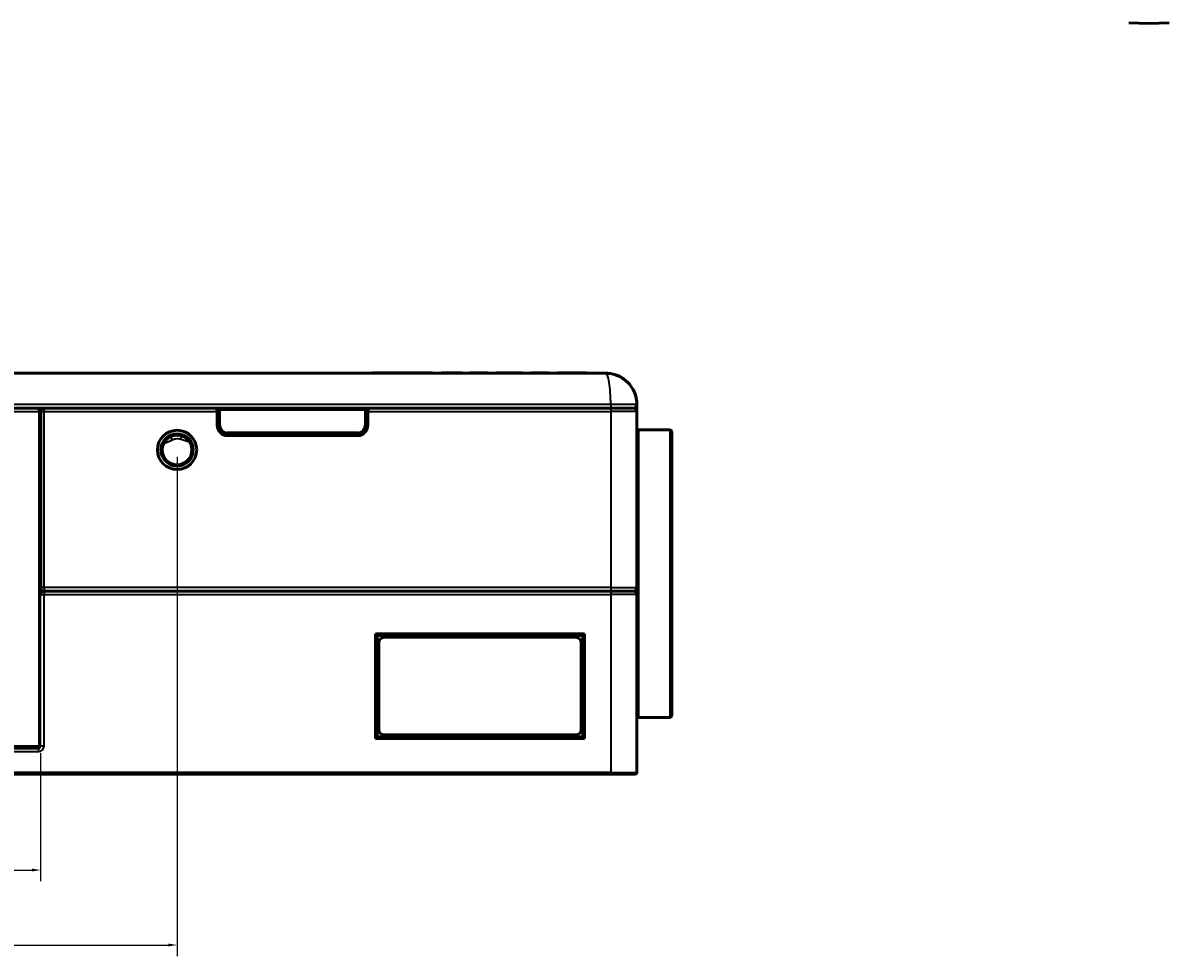
# Model space of a CAD drawing. Units: millimetres. Extents: x 191 to 2272, y 47 to 1566.
# Drawn here: x 1377 to 2034, y 47 to 583 of the extents above; entities that cross this region are included whole.
import ezdxf

# ---------------------------------------------------------------- set-up
doc = ezdxf.new("R2010")
doc.units = ezdxf.units.MM
doc.header["$LTSCALE"] = 0.5
for name, color, linetype, lineweight in [('Widoczne (ISO)', 7, 'Continuous', 50), ('Widoczne wąskie (ISO)', 7, 'Continuous', 35), ('Wymiar (ISO)', 7, 'Continuous', 25)]:
    doc.layers.add(name, color=color, linetype=linetype, lineweight=lineweight)
doc.styles.add('Tekst notatki (ISO)', font='tahoma.ttf')
doc.dimstyles.new('Domyślne (ISO)', dxfattribs={"dimscale": 2, "dimtxt": 2.5, "dimasz": 2.5, "dimexe": 3.175, "dimexo": 2, "dimgap": 0.762, "dimtad": 1, "dimtoh": 1, "dimdec": 1, "dimrnd": 1e-08, "dimtxsty": 'Tekst notatki (ISO)', "dimcen": 0.09, "dimdle": 10, "dimclrd": 256, "dimclre": 256, "dimclrt": 256, "dimadec": 1, "dimazin": 2, "dimtfac": 1, "dimtdec": 1, "dimtmove": 0, "dimatfit": 3, "dimfxl": 1, "dimtolj": 1, "dimlwd": -1, "dimlwe": -1, "dimarcsym": 0})

# ---------------------------------------------------------------- blocks, each defined once
blk = doc.blocks.new('*D17')
at = {"layer": 'Defpoints', "color": 0, "transparency": 16777216}
for p in [(1021.55, 167.83), (1387.22, 167.83), (1387.22, 96.83)]:
    blk.add_point(p, dxfattribs=at)
at = {"layer": 'Wymiar (ISO)', "transparency": 16777216}
for p, q in [((1021.55, 163.83), (1021.55, 90.48)), ((1387.22, 163.83), (1387.22, 90.48)), ((1026.55, 96.83), (1382.22, 96.83))]:
    blk.add_line(p, q, dxfattribs=at)
for points in [[(1026.55, 97.66), (1026.55, 95.99), (1021.55, 96.83)], [(1382.22, 97.66), (1382.22, 95.99), (1387.22, 96.83)]]:
    blk.add_solid(points, dxfattribs=at)
at = {"layer": 'Wymiar (ISO)', "transparency": 16777216, "insert": (1199.03, 103.56), "char_height": 5, "attachment_point": 1, "style": 'Tekst notatki (ISO)'}
blk.add_mtext('\\A1;366', dxfattribs=at)
blk = doc.blocks.new('*D18')
at = {"layer": 'Defpoints', "color": 0, "transparency": 16777216}
for p in [(1465.46, 337.83), (639.17, 185.33), (1465.46, 53.83)]:
    blk.add_point(p, dxfattribs=at)
at = {"layer": 'Wymiar (ISO)', "transparency": 16777216}
for p, q in [((1465.46, 333.83), (1465.46, 47.48)), ((639.17, 181.33), (639.17, 47.48)), ((644.17, 53.83), (1460.46, 53.83))]:
    blk.add_line(p, q, dxfattribs=at)
for points in [[(644.17, 54.66), (644.17, 52.99), (639.17, 53.83)], [(1460.46, 54.66), (1460.46, 52.99), (1465.46, 53.83)]]:
    blk.add_solid(points, dxfattribs=at)
at = {"layer": 'Wymiar (ISO)', "transparency": 16777216, "insert": (1046.92, 60.58), "char_height": 5, "attachment_point": 1, "style": 'Tekst notatki (ISO)'}
blk.add_mtext('\\A1;826', dxfattribs=at)

msp = doc.modelspace()

# ---------------------------------------------------------------- linework, layer by layer
at = {"layer": 'Widoczne (ISO)'}
for p, q in [((2022.85, 582.47), (2011.34, 582.76)), ((2022.85, 582.47), (2034.36, 582.76)), ((1711.16, 381.83), (677.16, 381.83)), ((1577.41, 381.88), (1583.74, 381.88)), ((1583.74, 381.88), (1584.38, 381.88)), ((1583.75, 382.03), (1584.79, 382.03)), ((1606.75, 382.03), (1611.82, 382.03)), ((1608.41, 381.88), (1612.08, 381.88)), ((1616.95, 381.88), (1619.16, 381.88)), ((1617.27, 382.03), (1619.48, 382.03)), ((1619.16, 381.88), (1623.5, 381.88)), ((1619.48, 382.03), (1622.93, 382.03)), ((1622.93, 382.03), (1624.27, 382.03)), ((1622.93, 382.03), (1622.93, 382.03)), ((1623.5, 381.88), (1624.49, 381.88)), ((1624.27, 382.03), (1628.45, 382.03)), ((1624.49, 381.88), (1628.66, 381.88)), ((1628.45, 382.03), (1628.77, 382.03)), ((1628.66, 381.88), (1629.08, 381.88)), ((1633.15, 381.88), (1640.96, 381.88)), ((1633.46, 382.03), (1640.79, 382.03)), ((1635.6, 382.03), (1635.6, 382.03)), ((1640.79, 382.03), (1641.45, 382.03)), ((1640.96, 381.88), (1641.83, 381.88)), ((1641.45, 382.03), (1641.78, 382.03)), ((1641.78, 382.03), (1643.04, 382.03)), ((1641.83, 381.88), (1642.16, 381.88)), ((1642.16, 381.88), (1643.26, 381.88)), ((1643.04, 382.03), (1643.33, 382.03)), ((1643.26, 381.88), (1643.64, 381.88)), ((1648.48, 381.88), (1652.38, 381.88)), ((1648.79, 382.03), (1651.82, 382.03)), ((1650.85, 382.03), (1650.85, 382.03)), ((1651.82, 382.03), (1651.83, 382.03)), ((1651.83, 382.03), (1652.81, 382.03)), ((1652.38, 381.88), (1652.92, 381.88)), ((1652.81, 382.03), (1653.96, 382.03)), ((1652.92, 381.88), (1653.73, 381.88)), ((1653.73, 381.88), (1659.48, 381.88)), ((1653.96, 382.03), (1659.61, 382.03)), ((1659.48, 381.88), (1661.29, 381.88)), ((1659.61, 382.03), (1661.05, 382.03)), ((1661.05, 382.03), (1661.23, 382.03)), ((1661.23, 382.03), (1663.65, 382.03)), ((1661.29, 381.88), (1661.49, 381.88)), ((1661.49, 381.88), (1663.96, 381.88)), ((1668.2, 381.88), (1677.43, 381.88)), ((1677.17, 382.03), (1677.39, 382.03)), ((1677.39, 382.03), (1678.17, 382.03)), ((1677.43, 381.88), (1677.52, 381.88)), ((1677.52, 381.88), (1678.52, 381.88)), ((1685.93, 381.88), (1683.35, 381.88)), ((1686.06, 382.03), (1683.61, 382.03)), ((1686.79, 381.88), (1685.93, 381.88)), ((1686.88, 382.03), (1686.06, 382.03)), ((1695.43, 381.88), (1686.79, 381.88)), ((1695.2, 382.03), (1686.88, 382.03)), ((1696.29, 382.03), (1695.2, 382.03)), ((1696.54, 381.88), (1695.43, 381.88)), ((1696.64, 382.03), (1696.29, 382.03)), ((1696.9, 381.88), (1696.54, 381.88)), ((1699.77, 382.03), (1696.64, 382.03)), ((1700.83, 381.88), (1696.9, 381.88)), ((1711.16, 381.83), (1711.16, 381.83)), ((1711.17, 381.83), (1711.16, 381.83)), ((1711.17, 381.83), (1711.17, 381.83)), ((1711.17, 381.83), (1711.17, 381.83)), ((1713.85, 371.83), (1713.85, 371.83)), ((1385.27, 361.83), (1023.5, 361.83)), ((1384.97, 361.83), (1714.16, 361.83)), ((1714.16, 361.83), (1717.93, 361.83)), ((1717.93, 361.83), (1727.17, 361.83)), ((1729.16, 363.8), (1729.16, 359.97)), ((1729.17, 363.83), (1729.17, 359.94)), ((1387.28, 359.83), (1387.28, 258.83)), ((1489.17, 360.83), (1489.17, 359.83)), ((1489.17, 351.83), (1489.17, 359.83)), ((1574.17, 359.83), (1574.17, 360.83)), ((1574.17, 359.83), (1574.17, 351.83)), ((1729.17, 258.83), (1729.17, 359.83)), ((1748.17, 349.33), (1730.17, 349.33)), ((1467.03, 346.18), (1467.03, 346.18)), ((1569.17, 346.83), (1494.17, 346.83)), ((1749.17, 348.33), (1749.17, 185.33)), ((1387.42, 258.07), (1387.42, 255.8)), ((1389.17, 256.83), (1387.42, 256.83)), ((1714.17, 256.83), (1389.17, 256.83)), ((1389.28, 256.83), (1714.17, 256.83)), ((1714.17, 256.83), (1727.17, 256.83)), ((1727.17, 256.83), (1714.17, 256.83)), ((1729.17, 254.83), (1729.17, 258.83)), ((1729.17, 254.83), (1729.17, 152.83)), ((1579.17, 172.33), (1579.17, 232.33)), ((1580.17, 231.33), (1579.17, 232.33)), ((1579.17, 232.33), (1699.17, 232.33)), ((1580.17, 173.33), (1580.17, 231.33)), ((1580.17, 231.33), (1698.17, 231.33)), ((1694.17, 230.33), (1584.17, 230.33)), ((1698.17, 231.33), (1699.17, 232.33)), ((1698.17, 231.33), (1698.17, 173.33)), ((1699.17, 232.33), (1699.17, 172.33)), ((1581.17, 227.33), (1581.17, 177.33)), ((1697.17, 177.33), (1697.17, 227.33)), ((1748.17, 184.33), (1730.17, 184.33)), ((1580.17, 173.33), (1579.17, 172.33)), ((1699.17, 172.33), (1579.17, 172.33)), ((1698.17, 173.33), (1580.17, 173.33)), ((1584.17, 174.33), (1694.17, 174.33)), ((1698.17, 173.33), (1699.17, 172.33)), ((1369.17, 166.83), (1386.22, 166.83)), ((1386.22, 166.83), (1386.27, 166.83)), ((674.17, 151.83), (1714.17, 151.83)), ((1728.17, 151.83), (1714.17, 151.83))]:
    msp.add_line(p, q, dxfattribs=at)
for radius in [11.25, 9.25, 8.5]:
    msp.add_circle((1465.46, 337.83), radius, dxfattribs=at)
for centre, radius, start, end in [((1683.61, 381.73), 0.3, 90, 150), ((1696.64, 381.73), 0.3, 30, 90), ((1711.17, 363.83), 18, 0, 90), ((1711.16, 363.83), 16, 85.00262, 85.00406), ((1710.17, 362.83), 17, 81.79113, 81.79243), ((1385.42, 359.83), 2, 15.61423, 90), ((1389.28, 359.83), 2, 90, 180), ((1727.16, 363.83), 2, 270, 0), ((1727.17, 359.83), 2, 0, 90), ((1727.17, 363.83), 2, 356.75304, 0), ((1494.17, 351.83), 5, 180, 270), ((1569.17, 351.83), 5, 270, 0), ((1730.17, 348.33), 1, 90, 180), ((1748.17, 348.33), 1, 0, 90), ((1389.17, 254.83), 2, 90, 161.36838), ((1389.28, 258.83), 2, 180, 270), ((1727.17, 258.83), 2, 270, 0), ((1727.17, 254.83), 2, 0, 90), ((1584.17, 227.33), 3, 90, 180), ((1694.17, 227.33), 3, 0, 90), ((1730.17, 185.33), 1, 180, 270), ((1748.17, 185.33), 1, 270, 0), ((1584.17, 177.33), 3, 180, 270), ((1694.17, 177.33), 3, 270, 0), ((1728.17, 152.83), 1, 270, 0)]:
    msp.add_arc(centre, radius, start, end, dxfattribs=at)
for centre, major_axis, ratio, start_param, end_param in [((1583.75, 381.73), (0, 0.3), 0.010306, 0.00021, 1.047138), ((1617.27, 381.73), (0.365, 0), 0.821102, 1.570796, 2.617994), ((1619.48, 381.73), (0.364, 0), 0.824584, 1.570796, 2.617994), ((1624.27, 381.73), (0, -0.3), 0.823777, 2.094395, 3.141593), ((1628.45, 381.73), (0, -0.3), 0.829597, 2.094395, 3.141593), ((1628.77, 381.73), (0.362, 0), 0.829601, 0.523599, 1.570796), ((1633.46, 381.73), (0.364, 0), 0.824279, 1.570796, 2.617994), ((1640.79, 381.73), (0, 0.3), 0.680708, 5.235988, 6.283185), ((1641.45, 381.73), (0.441, 0), 0.680714, 0.523599, 1.570796), ((1641.78, 381.73), (0.432, 0), 0.693867, 0.523599, 1.570796), ((1643.04, 381.73), (0, -0.3), 0.842954, 2.094395, 3.141593), ((1643.33, 381.73), (0.356, 0), 0.842957, 0.523599, 1.570796), ((1648.79, 381.73), (0.363, 0), 0.827062, 1.570796, 2.617994), ((1652.81, 381.73), (0, 0.3), 0.408165, 5.235988, 6.283185), ((1653.96, 381.73), (0, -0.3), 0.87162, 3.141593, 4.18879), ((1659.61, 381.73), (0, -0.3), 0.524269, 3.141593, 4.18879), ((1661.05, 381.73), (0, -0.3), 0.899626, 2.094395, 3.141593), ((1661.23, 381.73), (0, -0.3), 0.989989, 2.094395, 3.141593), ((1663.65, 381.73), (0.363, 0), 0.826132, 0.523599, 1.570796), ((1711.17, 363.83), (18, 0), 0.999998, 0.000002, 1.570796)]:
    msp.add_ellipse(centre, major_axis=major_axis, ratio=ratio, start_param=start_param, end_param=end_param, dxfattribs=at)
for points, knots in [([(1577.41, 381.88), (1577.42, 381.88), (1577.42, 381.89), (1577.43, 381.91), (1577.43, 381.91), (1577.44, 381.92)], [0, 0, 0, 0, 0.002859622, 0.002859622, 0.005759843, 0.005759843, 0.005759843, 0.005759843]), ([(1577.44, 381.92), (1577.49, 381.96), (1577.56, 381.99), (1577.7, 382.02), (1577.78, 382.03), (1577.85, 382.03), (1577.85, 382.03), (1577.86, 382.03)], [-0.0586679, -0.0586679, -0.0586679, -0.0586679, -0.02805606, -0.02805606, 0, 0, 0.00038298, 0.00038298, 0.00038298, 0.00038298]), ([(1577.86, 382.03), (1577.87, 382.03), (1577.89, 382.03), (1577.91, 382.03), (1577.96, 382.03), (1578.01, 382.03), (1578.07, 382.03), (1578.08, 382.03), (1578.09, 382.03), (1578.1, 382.03), (1578.15, 382.03), (1578.19, 382.03), (1578.24, 382.03), (1578.39, 382.03), (1578.55, 382.03), (1578.73, 382.03), (1578.83, 382.03), (1578.94, 382.03), (1579.06, 382.03), (1579.2, 382.03), (1579.35, 382.03), (1579.5, 382.03), (1579.77, 382.03), (1580.04, 382.03), (1580.33, 382.03), (1580.4, 382.03), (1580.48, 382.03), (1580.56, 382.03), (1580.69, 382.03), (1580.82, 382.03), (1580.95, 382.03), (1581.03, 382.03), (1581.1, 382.03), (1581.18, 382.03), (1581.23, 382.03), (1581.29, 382.03), (1581.34, 382.03), (1581.41, 382.03), (1581.48, 382.03), (1581.54, 382.03), (1581.71, 382.03), (1581.87, 382.03), (1582.04, 382.03), (1582.07, 382.03), (1582.11, 382.03), (1582.14, 382.03), (1582.4, 382.03), (1582.67, 382.03), (1582.94, 382.03), (1583.01, 382.03), (1583.07, 382.03), (1583.14, 382.03), (1583.24, 382.03), (1583.34, 382.03), (1583.44, 382.03), (1583.54, 382.03), (1583.65, 382.03), (1583.75, 382.03)], [0.000354172, 0.000354172, 0.000354172, 0.000354172, 0.000455573, 0.000455573, 0.000455573, 0.000706148, 0.000706148, 0.000706148, 0.000759777, 0.000759777, 0.000759777, 0.000962579, 0.000962579, 0.000962579, 0.001589088, 0.001589088, 0.001589088, 0.00197659, 0.00197659, 0.00197659, 0.002472257, 0.002472257, 0.002472257, 0.003356071, 0.003356071, 0.003356071, 0.003599008, 0.003599008, 0.003599008, 0.004004612, 0.004004612, 0.004004612, 0.004239441, 0.004239441, 0.004239441, 0.004410217, 0.004410217, 0.004410217, 0.004613019, 0.004613019, 0.004613019, 0.005122767, 0.005122767, 0.005122767, 0.005221426, 0.005221426, 0.005221426, 0.006032635, 0.006032635, 0.006032635, 0.006235437, 0.006235437, 0.006235437, 0.00653964, 0.00653964, 0.00653964, 0.006843844, 0.006843844, 0.006843844, 0.006843844]), ([(1584.79, 382.03), (1584.79, 382.03), (1584.79, 382.03), (1584.72, 382.03), (1584.64, 382.02), (1584.5, 381.97), (1584.44, 381.94), (1584.39, 381.89), (1584.38, 381.88), (1584.38, 381.88)], [-0.00021282, -0.00021282, -0.00021282, -0.00021282, 0, 0, 0.02560768, 0.02560768, 0.05124851, 0.05124851, 0.05547286, 0.05547286, 0.05547286, 0.05547286]), ([(1584.38, 381.88), (1585.22, 381.88), (1586.06, 381.88), (1587.83, 381.88), (1589.06, 381.88), (1591.29, 381.88), (1592.28, 381.88), (1594.51, 381.88), (1595.89, 381.88), (1598.98, 381.88), (1600.91, 381.88), (1605.65, 381.88), (1607.71, 381.88), (1608.41, 381.88)], [0.000021, 0.000021, 0.000021, 0.000021, 0.587062, 0.587062, 1.071574, 1.071574, 1.544892, 1.544892, 2.159688, 2.159688, 3.058301, 3.058301, 4.400945, 4.400945, 4.400945, 4.400945]), ([(1584.79, 382.03), (1584.92, 382.03), (1585.05, 382.03), (1585.18, 382.03), (1585.54, 382.03), (1585.92, 382.03), (1586.3, 382.03), (1586.34, 382.03), (1586.38, 382.03), (1586.43, 382.03), (1586.7, 382.03), (1586.98, 382.03), (1587.26, 382.03), (1587.59, 382.03), (1587.92, 382.03), (1588.26, 382.03), (1588.27, 382.03), (1588.28, 382.03), (1588.29, 382.03), (1588.44, 382.03), (1588.59, 382.03), (1588.75, 382.03), (1588.91, 382.03), (1589.08, 382.03), (1589.25, 382.03), (1589.29, 382.03), (1589.33, 382.03), (1589.37, 382.03), (1589.67, 382.03), (1589.98, 382.03), (1590.3, 382.03), (1590.38, 382.03), (1590.46, 382.03), (1590.55, 382.03), (1590.95, 382.03), (1591.39, 382.03), (1591.86, 382.03), (1592.09, 382.03), (1592.33, 382.03), (1592.59, 382.03), (1592.65, 382.03), (1592.72, 382.03), (1592.78, 382.03), (1592.81, 382.03), (1592.84, 382.03), (1592.87, 382.03), (1593.03, 382.03), (1593.2, 382.03), (1593.37, 382.03), (1593.67, 382.03), (1593.97, 382.03), (1594.28, 382.03), (1594.54, 382.03), (1594.81, 382.03), (1595.08, 382.03), (1595.35, 382.03), (1595.63, 382.03), (1595.92, 382.03), (1596.25, 382.03), (1596.58, 382.03), (1596.92, 382.03), (1597.16, 382.03), (1597.4, 382.03), (1597.64, 382.03), (1598.04, 382.03), (1598.44, 382.03), (1598.85, 382.03), (1599.04, 382.03), (1599.23, 382.03), (1599.42, 382.03), (1599.88, 382.03), (1600.35, 382.03), (1600.81, 382.03), (1600.95, 382.03), (1601.09, 382.03), (1601.23, 382.03), (1601.83, 382.03), (1602.43, 382.03), (1603.03, 382.03), (1603.61, 382.03), (1604.18, 382.03), (1604.75, 382.03), (1605.37, 382.03), (1605.98, 382.03), (1606.58, 382.03)], [0, 0, 0, 0, 0.0009062, 0.0009062, 0.0009062, 0.00335926, 0.00335926, 0.00335926, 0.00362479, 0.00362479, 0.00362479, 0.00533839, 0.00533839, 0.00533839, 0.00724958, 0.00724958, 0.00724958, 0.00731749, 0.00731749, 0.00731749, 0.00815578, 0.00815578, 0.00815578, 0.00906198, 0.00906198, 0.00906198, 0.00928853, 0.00928853, 0.00928853, 0.01087437, 0.01087437, 0.01087437, 0.01127572, 0.01127572, 0.01127572, 0.01325466, 0.01325466, 0.01325466, 0.01424437, 0.01424437, 0.01424437, 0.01449917, 0.01449917, 0.01449917, 0.01461244, 0.01461244, 0.01461244, 0.01523394, 0.01523394, 0.01523394, 0.01631156, 0.01631156, 0.01631156, 0.01721275, 0.01721275, 0.01721275, 0.01812396, 0.01812396, 0.01812396, 0.01919202, 0.01919202, 0.01919202, 0.01993635, 0.01993635, 0.01993635, 0.02117143, 0.02117143, 0.02117143, 0.02174875, 0.02174875, 0.02174875, 0.0231505, 0.0231505, 0.0231505, 0.02356114, 0.02356114, 0.02356114, 0.02537354, 0.02537354, 0.02537354, 0.0271078, 0.0271078, 0.0271078, 0.02899833, 0.02899833, 0.02899833, 0.02899833]), ([(1593.88, 382.03), (1593.88, 382.03), (1593.89, 382.03), (1593.89, 382.03), (1593.89, 382.03), (1593.89, 382.03), (1593.89, 382.03), (1593.89, 382.03), (1593.89, 382.03), (1593.89, 382.03), (1593.89, 382.03), (1593.89, 382.03), (1594.1, 381.96), (1594.15, 381.88)], [0, 0, 0, 0, 0.01894787, 0.01894787, 0.02796088, 0.02796088, 0.03472053, 0.03472053, 0.03598794, 0.03598794, 0.03611739, 0.03611739, 0.06611744, 0.06611744, 0.06611744, 0.06611744]), ([(1606.58, 382.03), (1606.58, 382.03), (1606.59, 382.03), (1606.89, 382.03), (1607.2, 382.02), (1607.8, 382.01), (1608.06, 382), (1608.39, 381.98)], [-0.2110573, -0.2110573, -0.2110573, -0.2110573, -0.209244, -0.209244, -0.1063342, -0.1063342, -0.0000189, -0.0000189, -0.0000189, -0.0000189]), ([(1608.39, 381.98), (1608.4, 381.97), (1608.4, 381.95), (1608.41, 381.92), (1608.41, 381.9), (1608.41, 381.88)], [0.00000068, 0.00000068, 0.00000068, 0.00000068, 0.00755283, 0.00755283, 0.01502418, 0.01502418, 0.01502418, 0.01502418]), ([(1611.82, 382.03), (1611.85, 382.03), (1611.88, 382.02), (1611.94, 382), (1611.97, 381.98), (1612.03, 381.94), (1612.05, 381.92), (1612.07, 381.89), (1612.07, 381.88), (1612.08, 381.88)], [0, 0, 0, 0, 0.00968373, 0.00968373, 0.01943971, 0.01943971, 0.02919251, 0.02919251, 0.03127132, 0.03127132, 0.03127132, 0.03127132]), ([(1623.5, 381.88), (1623.44, 381.92), (1623.34, 381.96), (1623.13, 382.01), (1623.03, 382.03), (1622.93, 382.03), (1622.93, 382.03), (1622.93, 382.03)], [-0.07154482, -0.07154482, -0.07154482, -0.07154482, -0.03206403, -0.03206403, 0, 0, 0.00029667, 0.00029667, 0.00029667, 0.00029667]), ([(1652.38, 381.88), (1652.32, 381.92), (1652.22, 381.96), (1652.01, 382.01), (1651.91, 382.03), (1651.82, 382.03), (1651.82, 382.03), (1651.82, 382.03)], [-0.07147443, -0.07147443, -0.07147443, -0.07147443, -0.03181518, -0.03181518, 0, 0, 0.00029185, 0.00029185, 0.00029185, 0.00029185]), ([(1668.48, 382.03), (1668.48, 382.03), (1668.48, 382.03), (1668.46, 382.03), (1668.43, 382.02), (1668.38, 382.01), (1668.35, 382), (1668.3, 381.98), (1668.28, 381.96), (1668.23, 381.92), (1668.22, 381.9), (1668.2, 381.88)], [-0.00015906, -0.00015906, -0.00015906, -0.00015906, 0, 0, 0.00881354, 0.00881354, 0.01775028, 0.01775028, 0.02715176, 0.02715176, 0.0358216, 0.0358216, 0.0358216, 0.0358216]), ([(1668.48, 382.03), (1668.51, 382.03), (1668.54, 382.03), (1668.56, 382.03), (1668.68, 382.03), (1668.8, 382.03), (1668.93, 382.03), (1669.02, 382.03), (1669.11, 382.03), (1669.2, 382.03), (1669.36, 382.03), (1669.53, 382.03), (1669.69, 382.03), (1669.78, 382.03), (1669.86, 382.03), (1669.95, 382.03), (1670.39, 382.03), (1670.84, 382.03), (1671.29, 382.03), (1671.37, 382.03), (1671.45, 382.03), (1671.53, 382.03), (1672, 382.03), (1672.48, 382.03), (1672.95, 382.03), (1673.02, 382.03), (1673.08, 382.03), (1673.14, 382.03), (1673.63, 382.03), (1674.11, 382.03), (1674.56, 382.03), (1674.6, 382.03), (1674.65, 382.03), (1674.69, 382.03), (1675.15, 382.03), (1675.58, 382.03), (1675.94, 382.03), (1675.97, 382.03), (1675.99, 382.03), (1676.01, 382.03), (1676.18, 382.03), (1676.34, 382.03), (1676.49, 382.03), (1676.5, 382.03), (1676.51, 382.03), (1676.53, 382.03), (1676.59, 382.03), (1676.65, 382.03), (1676.71, 382.03), (1676.77, 382.03), (1676.84, 382.03), (1676.89, 382.03), (1676.89, 382.03), (1676.9, 382.03), (1676.91, 382.03), (1677, 382.03), (1677.07, 382.03), (1677.12, 382.03), (1677.12, 382.03), (1677.12, 382.03), (1677.12, 382.03), (1677.14, 382.03), (1677.16, 382.03), (1677.17, 382.03), (1677.17, 382.03), (1677.17, 382.03), (1677.17, 382.03)], [0, 0, 0, 0, 0.00009011, 0.00009011, 0.00009011, 0.00050587, 0.00050587, 0.00050587, 0.00080892, 0.00080892, 0.00080892, 0.00133772, 0.00133772, 0.00133772, 0.00161784, 0.00161784, 0.00161784, 0.00300166, 0.00300166, 0.00300166, 0.00323568, 0.00323568, 0.00323568, 0.00466544, 0.00466544, 0.00466544, 0.00485353, 0.00485353, 0.00485353, 0.00632933, 0.00632933, 0.00632933, 0.00647137, 0.00647137, 0.00647137, 0.00799329, 0.00799329, 0.00799329, 0.00808921, 0.00808921, 0.00808921, 0.00882529, 0.00882529, 0.00882529, 0.00889813, 0.00889813, 0.00889813, 0.00924126, 0.00924126, 0.00924126, 0.00965724, 0.00965724, 0.00965724, 0.00970705, 0.00970705, 0.00970705, 0.01048919, 0.01048919, 0.01048919, 0.01051597, 0.01051597, 0.01051597, 0.01090524, 0.01090524, 0.01090524, 0.01114626, 0.01114626, 0.01114626, 0.01114626]), ([(1677.17, 382.03), (1677.21, 382.03), (1677.24, 382.02), (1677.3, 382), (1677.33, 381.98), (1677.38, 381.95), (1677.4, 381.92), (1677.43, 381.89), (1677.43, 381.88), (1677.43, 381.88)], [0, 0, 0, 0, 0.0096815, 0.0096815, 0.01943571, 0.01943571, 0.02918727, 0.02918727, 0.03128583, 0.03128583, 0.03128583, 0.03128583]), ([(1677.39, 382.03), (1677.39, 382.03), (1677.39, 382.03), (1677.42, 382.03), (1677.44, 382.01), (1677.48, 381.98), (1677.49, 381.96), (1677.51, 381.92), (1677.51, 381.9), (1677.52, 381.88)], [-0.04034711, -0.04034711, -0.04034711, -0.04034711, -0.04015391, -0.04015391, -0.02024544, -0.02024544, -0.00952254, -0.00952254, 0, 0, 0, 0]), ([(1678.52, 381.88), (1678.5, 381.9), (1678.47, 381.92), (1678.42, 381.96), (1678.39, 381.98), (1678.3, 382.01), (1678.23, 382.03), (1678.17, 382.03), (1678.17, 382.03), (1678.17, 382.03)], [-0.04152861, -0.04152861, -0.04152861, -0.04152861, -0.0317369, -0.0317369, -0.02061041, -0.02061041, 0, 0, 0.00020363, 0.00020363, 0.00020363, 0.00020363]), ([(1699.77, 382.03), (1699.77, 382.03), (1699.77, 382.03), (1699.98, 382.03), (1700.2, 382.01), (1700.58, 381.96), (1700.72, 381.92), (1700.83, 381.88)], [-0.0006595, -0.0006595, -0.0006595, -0.0006595, 0, 0, 0.0684842, 0.0684842, 0.128529, 0.128529, 0.128529, 0.128529]), ([(1718.7, 380.17), (1718.06, 380.47), (1717.4, 380.73), (1714.93, 381.53), (1713.05, 381.83), (1711.16, 381.83)], [4.280197, 4.280197, 4.280197, 4.280197, 4.3982297, 4.3982297, 4.712389, 4.712389, 4.712389, 4.712389]), ([(1729.16, 363.83), (1729.16, 365.71), (1728.87, 367.6), (1727.7, 371.18), (1726.83, 372.88), (1724.62, 375.93), (1723.27, 377.28), (1721.22, 378.77), (1720.68, 379.12), (1720.12, 379.44)], [3.141593, 3.141593, 3.141593, 3.141593, 3.455752, 3.455752, 3.769911, 3.769911, 4.08407, 4.08407, 4.191757, 4.191757, 4.191757, 4.191757]), ([(1474.31, 340.51), (1474.09, 341.22), (1473.79, 341.9), (1473.03, 343.18), (1472.58, 343.77), (1472.05, 344.31)], [-2.2984675, -2.2984675, -2.2984675, -2.2984675, -2.0995217, -2.0995217, -1.8982094, -1.8982094, -1.8982094, -1.8982094])]:
    msp.add_open_spline(points, degree=3, knots=knots, dxfattribs=at)
msp.add_open_spline([(1461.91, 345.55), (1461.89, 345.54), (1461.89, 345.54), (1461.88, 345.54)], degree=3, dxfattribs=at)
at = {"layer": 'Widoczne wąskie (ISO)'}
for p, q in [((2011.34, 582.76), (2034.36, 582.76)), ((1713.93, 370.77), (1713.93, 370.77)), ((1714.16, 363.83), (674.16, 363.83)), ((1389.28, 361.83), (1389.28, 359.83)), ((1488.17, 359.83), (1488.17, 361.83)), ((1490.17, 360.83), (1490.17, 361.83)), ((1573.17, 361.83), (1573.17, 360.83)), ((1575.17, 361.83), (1575.17, 359.83)), ((1714.17, 361.83), (1714.17, 359.83)), ((1729.16, 363.83), (1729.16, 363.83)), ((1729.17, 363.83), (1729.16, 363.83)), ((1729.17, 363.83), (1729.17, 363.83)), ((1729.17, 363.83), (1729.17, 363.83)), ((1022.55, 359.83), (1386.22, 359.83)), ((1387.22, 359.83), (1386.22, 359.83)), ((1386.22, 359.83), (1386.22, 167.83)), ((1386.96, 360.83), (1386.96, 360.83)), ((1387.16, 360.83), (1387.54, 360.83)), ((1387.22, 359.83), (1387.28, 359.83)), ((1387.22, 167.83), (1387.22, 359.83)), ((1387.28, 359.83), (1389.28, 359.83)), ((1389.28, 359.83), (1488.17, 359.83)), ((1389.28, 258.83), (1389.28, 359.83)), ((1488.17, 359.83), (1488.17, 351.83)), ((1489.17, 359.83), (1488.17, 359.83)), ((1489.17, 360.83), (1490.17, 360.83)), ((1490.17, 360.83), (1573.17, 360.83)), ((1490.17, 351.83), (1490.17, 360.83)), ((1573.17, 360.83), (1574.17, 360.83)), ((1573.17, 360.83), (1573.17, 351.83)), ((1575.17, 359.83), (1574.17, 359.83)), ((1575.17, 359.83), (1714.17, 359.83)), ((1575.17, 351.83), (1575.17, 359.83)), ((1729.17, 359.83), (1714.17, 359.83)), ((1714.17, 359.83), (1714.17, 258.83)), ((1488.17, 351.83), (1489.17, 351.83)), ((1490.17, 351.83), (1489.17, 351.83)), ((1573.17, 351.83), (1574.17, 351.83)), ((1575.17, 351.83), (1574.17, 351.83)), ((1730.17, 349.33), (1730.17, 184.33)), ((1748.17, 184.33), (1748.17, 349.33)), ((1467.13, 346.16), (1467.13, 346.16)), ((1468.1, 345.83), (1468.1, 345.83)), ((1569.17, 347.83), (1494.17, 347.83)), ((1494.17, 347.83), (1494.17, 346.83)), ((1494.17, 345.83), (1494.17, 346.83)), ((1494.17, 345.83), (1569.17, 345.83)), ((1569.17, 347.83), (1569.17, 346.83)), ((1569.17, 345.83), (1569.17, 346.83)), ((1389.28, 258.83), (1387.28, 258.83)), ((1387.42, 258.09), (1387.42, 255.79)), ((1389.17, 256.83), (1389.17, 254.83)), ((1714.17, 258.83), (1389.28, 258.83)), ((1389.28, 258.83), (1389.28, 256.83)), ((1714.17, 258.83), (1729.17, 258.83)), ((1714.17, 258.83), (1714.17, 256.83)), ((1714.17, 256.83), (1714.17, 254.83)), ((1387.25, 254.83), (1389.17, 254.83)), ((1389.17, 167.83), (1389.17, 254.83)), ((1389.17, 254.83), (1714.17, 254.83)), ((1714.17, 254.83), (1714.17, 152.83)), ((1729.17, 254.83), (1714.17, 254.83)), ((1022.6, 164.83), (1386.17, 164.83)), ((1386.22, 167.83), (1369.17, 167.83)), ((1386.17, 164.83), (1386.17, 166.83)), ((1387.22, 167.83), (1386.22, 167.83)), ((1386.22, 167.83), (1386.22, 166.83)), ((1387.25, 167.83), (1387.22, 167.83)), ((1389.17, 167.83), (1387.25, 167.83)), ((1714.17, 152.83), (674.17, 152.83)), ((1714.17, 152.83), (1729.17, 152.83)), ((1714.17, 151.83), (1714.17, 152.83))]:
    msp.add_line(p, q, dxfattribs=at)
for centre, radius, start, end in [((1711.16, 363.83), 18, 65.23722, 90), ((1711.17, 363.83), 18, 0, 90), ((1711.16, 363.83), 18, 0, 60.16996), ((1488.17, 360.83), 1, 0, 90), ((1575.17, 360.83), 1, 90, 180), ((1727.16, 363.83), 2, 270, 359.99416), ((1727.16, 363.83), 2, 270, 0), ((1727.17, 363.83), 2, 359.11976, 0), ((1494.17, 351.83), 6, 180, 270), ((1494.17, 351.83), 4, 180, 270), ((1569.17, 351.83), 6, 270, 0), ((1569.17, 351.83), 4, 270, 0), ((1386.17, 167.83), 3, 270, 0)]:
    msp.add_arc(centre, radius, start, end, dxfattribs=at)
for centre, major_axis, ratio, start_param, end_param in [((1606.75, 381.73), (0, 0.3), 0.366484, 6.231348, 6.283185), ((1651.83, 381.73), (0, 0.3), 0.983114, 6.249596, 6.283185), ((1686.06, 381.73), (0, 0.3), 0.508581, 0, 1.047198), ((1686.88, 381.73), (0, 0.3), 0.335161, 0, 1.047198), ((1695.2, 381.73), (0, 0.3), 0.858883, 5.235988, 6.283185), ((1696.29, 381.73), (0, 0.3), 0.967798, 5.235988, 6.283185), ((1711.16, 363.83), (0, -18), 0.999998, 1.570787, 3.141593), ((1711.16, 363.83), (0, -18), 0.16677, 1.570796, 3.141593), ((1385.27, 359.83), (0, 2), 0.973797, 4.712389, 6.283185), ((1385.27, 359.83), (0, -2), 0.474482, 1.570796, 3.141593), ((1385.42, 359.83), (0, 2), 0.99863, 4.978562, 6.283185), ((1714.16, 363.83), (0, -2), 0.000011, 4.71244, 6.283174), ((1467.46, 344.01), (0.62, 1.9), 0.092395, 4.742354, 6.283185), ((1386.22, 167.83), (0, -1), 0.99863, 0, 1.570796)]:
    msp.add_ellipse(centre, major_axis=major_axis, ratio=ratio, start_param=start_param, end_param=end_param, dxfattribs=at)
for points, knots in [([(1729.16, 363.83), (1729.16, 363.83), (1729.15, 363.83), (1729.09, 363.83), (1729.05, 363.83), (1728.94, 363.83), (1728.87, 363.83), (1728.71, 363.83), (1728.61, 363.83), (1728.39, 363.83), (1728.27, 363.83), (1727.99, 363.83), (1727.84, 363.83), (1727.68, 363.83), (1727.52, 363.83), (1727.34, 363.83), (1726.97, 363.83), (1726.78, 363.83), (1726.36, 363.83), (1726.13, 363.83), (1725.67, 363.83), (1725.42, 363.83), (1724.91, 363.83), (1724.65, 363.83), (1724.09, 363.83), (1723.81, 363.83), (1723.51, 363.83), (1723.23, 363.83), (1722.93, 363.83), (1722.32, 363.83), (1722, 363.83), (1721.36, 363.83), (1721.03, 363.83), (1720.36, 363.83), (1720.02, 363.83), (1719.49, 363.83), (1719.3, 363.83), (1718.75, 363.83), (1718.39, 363.83), (1717.64, 363.83), (1717.27, 363.83), (1716.51, 363.83), (1716.12, 363.83), (1715.36, 363.83), (1714.98, 363.83), (1714.45, 363.83), (1714.31, 363.83), (1714.16, 363.83)], [0, 0, 0, 0, 0.094834, 0.094834, 0.190938, 0.190938, 0.289008, 0.289008, 0.38571, 0.38571, 0.484465, 0.484465, 0.58322, 0.58322, 0.58322, 0.678559, 0.678559, 0.775253, 0.775253, 0.87309, 0.87309, 0.970652, 0.970652, 1.068625, 1.068625, 1.166602, 1.166602, 1.166602, 1.262038, 1.262038, 1.358916, 1.358916, 1.45598, 1.45598, 1.552356, 1.552356, 1.60403, 1.60403, 1.703658, 1.703658, 1.804284, 1.804284, 1.90476, 1.90476, 2.004087, 2.004087, 2.041433, 2.041433, 2.041433, 2.041433]), ([(1461.6, 345.4), (1461.64, 345.42), (1461.95, 344.98), (1462.46, 344.03), (1462.67, 343.62)], [0.0000001, 0.0000001, 0.0000001, 0.0000001, 0.5714286, 1, 1, 1, 1]), ([(1462.67, 343.62), (1463.32, 343.95), (1464.98, 344.46), (1466.73, 344.31), (1467.66, 344.01)], [3.5805034, 3.5805034, 3.5805034, 3.5805034, 3.7999197, 4.0924747, 4.0924747, 4.0924747, 4.0924747])]:
    msp.add_open_spline(points, degree=3, knots=knots, dxfattribs=at)
for points in [[(1457.66, 341.21), (1459.35, 341.98), (1461.02, 342.78), (1462.67, 343.62)], [(1467.66, 344.01), (1469.29, 343.48), (1470.92, 342.98), (1472.56, 342.49)], [(1473.61, 342.19), (1473.61, 342.19), (1473.61, 342.18), (1473.62, 342.18)]]:
    msp.add_open_spline(points, degree=3, dxfattribs=at)

# ---------------------------------------------------------------- dimensions: what is measured, and where the dimension line sits
at = {"layer": 'Wymiar (ISO)'}
for base, p1, p2, override, picture, middle in [((1465.46, 53.83), (639.17, 185.33), (1465.46, 337.83), {"dimgap": 0.762, "dimtoh": 0, "dimdec": 0, "dimtol": 0, "dimlim": 0, "dimtp": 0, "dimtm": 0, "dimtdec": 1, "dimtofl": 0, "dimatfit": 1}, '*D18', (1052.31, 53.83)), ((1387.22, 96.83), (1021.55, 167.83), (1387.22, 167.83), {"dimgap": 0.762, "dimtoh": 0, "dimdec": 0, "dimtol": 0, "dimlim": 0, "dimtp": 0, "dimtm": 0, "dimtdec": 0, "dimtofl": 0, "dimatfit": 1}, '*D17', (1204.39, 96.83))]:
    dim = msp.add_linear_dim(base=base, p1=p1, p2=p2, angle=180, dimstyle='Domyślne (ISO)', override=override, dxfattribs=at)
    dim.commit()
    dim.dimension.update_dxf_attribs({"geometry": picture, "text_midpoint": middle, "dimtype": 160})

doc.saveas('drawing.dxf')
